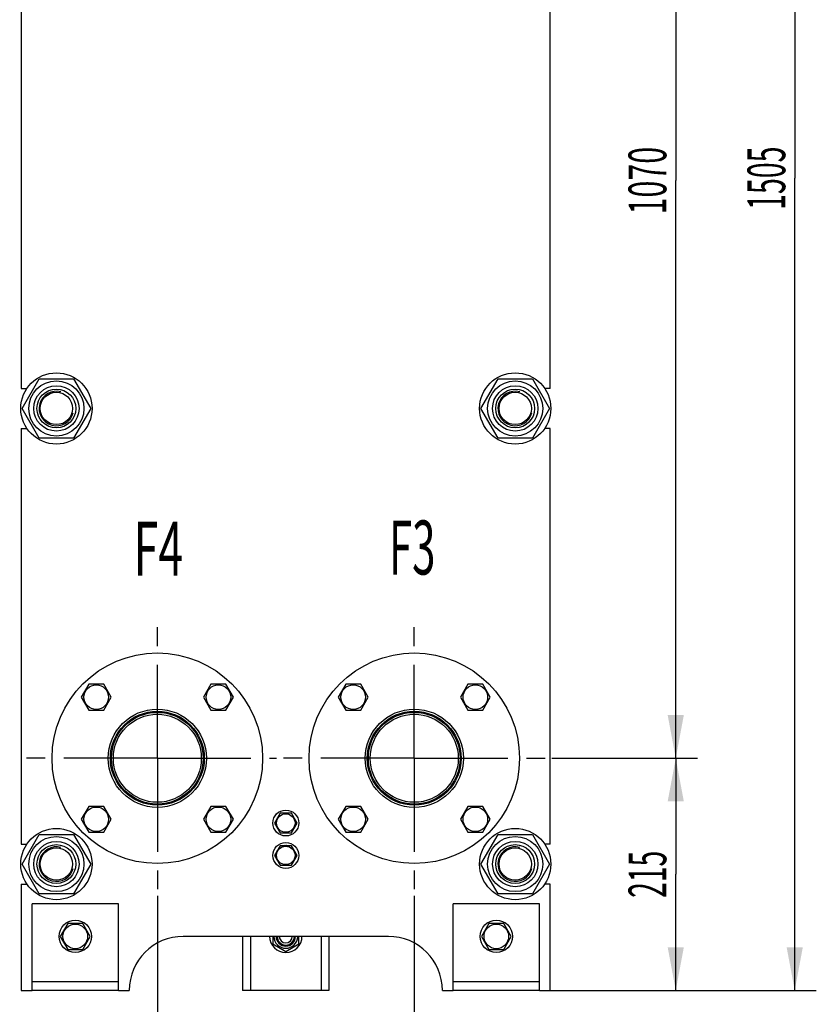
# Model space of a CAD drawing. Units: millimetres. Extents: x 0 to 4200, y -3 to 2970.
# Drawn here: x 1942 to 2680, y 1146 to 2058 of the extents above; entities that cross this region are included whole.
import ezdxf
from ezdxf.enums import TextEntityAlignment as Align

# ---------------------------------------------------------------- set-up
doc = ezdxf.new("R2010")
doc.units = ezdxf.units.MM
doc.header["$LTSCALE"] = 231
doc.linetypes.add('CENTER', pattern=[0.6, 0.375, -0.075, 0.075, -0.075])
doc.layers.get('0').update_dxf_attribs({"linetype": 'CONTINUOUS'})
for name, color, linetype in [('02___PRT_ALL_AXES', 7, 'CONTINUOUS'), ('AXIS', 7, 'CONTINUOUS'), ('DIMS', 7, 'CONTINUOUS'), ('NOTES', 7, 'CONTINUOUS')]:
    doc.layers.add(name, color=color, linetype=linetype)
doc.dimstyles.new('DIMSTYLE_1', dxfattribs={"dimtxt": 35, "dimasz": 40, "dimexe": 2, "dimexo": 0, "dimgap": 0.875, "dimtad": 1, "dimdsep": 46, "dimtxsty": 'Standard', "dimblk": '_FILLED', "dimblk1": '_FILLED', "dimblk2": '_FILLED', "dimcen": 0.09, "dimadec": 0, "dimazin": 0, "dimtp": 0.5, "dimtm": 0.5, "dimtfac": 1, "dimtofl": 0, "dimtmove": 0, "dimatfit": 3, "dimldrblk": '_FILLED', "dimfxl": 1, "dimtolj": 1, "dimarcsym": 0})
doc.dimstyles.new('DIMSTYLE_3', dxfattribs={"dimtxt": 35, "dimasz": 40, "dimexe": 2, "dimexo": 0, "dimgap": 0.875, "dimtad": 1, "dimdec": 0, "dimdsep": 46, "dimtxsty": 'Standard', "dimblk": '_FILLED', "dimblk1": '_FILLED', "dimblk2": '_FILLED', "dimcen": 0.09, "dimadec": 0, "dimazin": 0, "dimtp": 1.2, "dimtm": 1.2, "dimtfac": 1, "dimtdec": 0, "dimtofl": 0, "dimtmove": 0, "dimatfit": 3, "dimldrblk": '_FILLED', "dimfxl": 1, "dimtolj": 1, "dimarcsym": 0})
doc.dimstyles.new('DIMSTYLE_6', dxfattribs={"dimtxt": 35, "dimasz": 40, "dimexe": 2, "dimexo": 0, "dimgap": 0.875, "dimtad": 1, "dimdsep": 46, "dimtxsty": 'Standard', "dimblk": '_FILLED', "dimblk1": '_FILLED', "dimblk2": '_FILLED', "dimcen": 0.09, "dimadec": 0, "dimazin": 0, "dimtp": 1.2, "dimtm": 1.2, "dimtfac": 1, "dimtofl": 0, "dimtmove": 0, "dimatfit": 3, "dimldrblk": '_FILLED', "dimfxl": 1, "dimtolj": 1, "dimarcsym": 0})

# ---------------------------------------------------------------- blocks, each defined once
blk = doc.blocks.new('_FILLED')
at = {"color": 0, "linetype": 'ByBlock'}
blk.add_solid([(0, 0), (-1, 0.1875), (-1, -0.1875)], dxfattribs=at)
blk = doc.blocks.new('*D7')
at = {"layer": 'DIMS', "color": 2, "linetype": 'Continuous', "transparency": 16777216}
for p, q in [((2069.71, 1246.42), (2069.71, 1032.36)), ((2307.71, 1246.42), (2307.71, 1032.36)), ((2069.71, 1052.36), (2188.71, 1052.36)), ((2307.71, 1052.36), (2188.71, 1052.36))]:
    blk.add_line(p, q, dxfattribs=at)
at = {"layer": 'DIMS', "color": 2, "linetype": 'Continuous', "transparency": 16777216, "xscale": 40, "yscale": 40, "zscale": 40, "rotation": 180}
blk.add_blockref('_FILLED', (2069.71, 1052.36), dxfattribs=at)
at = {"layer": 'DIMS', "color": 2, "linetype": 'Continuous', "transparency": 16777216, "xscale": 40, "yscale": 40, "zscale": 40}
blk.add_blockref('_FILLED', (2307.71, 1052.36), dxfattribs=at)
at = {"layer": 'DIMS', "color": 2, "linetype": 'Continuous', "transparency": 16777216, "width": 0.619792}
blk.add_text('238', height=35, dxfattribs=at).set_placement((2188.71, 1061.11), align=Align.CENTER)
blk = doc.blocks.new('*D8')
at = {"layer": 'DIMS', "color": 2, "linetype": 'Continuous', "transparency": 16777216}
for p, q in [((2435.21, 1373.92), (2569.92, 1373.92)), ((2549.92, 1373.92), (2549.92, 1266.42)), ((2549.92, 1158.92), (2549.92, 1266.42)), ((2423.71, 1158.92), (2569.92, 1158.92))]:
    blk.add_line(p, q, dxfattribs=at)
at = {"layer": 'DIMS', "color": 2, "linetype": 'Continuous', "transparency": 16777216, "xscale": 40, "yscale": 40, "zscale": 40}
for p, rotation in [((2549.92, 1373.92), 90), ((2549.92, 1158.92), 270)]:
    blk.add_blockref('_FILLED', p, dxfattribs=dict(at, rotation=rotation))
at = {"layer": 'DIMS', "color": 2, "linetype": 'Continuous', "transparency": 16777216, "width": 0.548177}
blk.add_text('215', height=35, rotation=90, dxfattribs=at).set_placement((2541.17, 1266.42), align=Align.CENTER)
blk = doc.blocks.new('*D9')
at = {"layer": 'DIMS', "color": 2, "linetype": 'Continuous', "transparency": 16777216}
for p, q in [((2435.21, 2443.92), (2569.92, 2443.92)), ((2549.92, 2443.92), (2549.92, 1908.92)), ((2549.92, 1373.92), (2549.92, 1908.92)), ((2435.21, 1373.92), (2569.92, 1373.92))]:
    blk.add_line(p, q, dxfattribs=at)
at = {"layer": 'DIMS', "color": 2, "linetype": 'Continuous', "transparency": 16777216, "xscale": 40, "yscale": 40, "zscale": 40}
for p, rotation in [((2549.92, 2443.92), 90), ((2549.92, 1373.92), 270)]:
    blk.add_blockref('_FILLED', p, dxfattribs=dict(at, rotation=rotation))
at = {"layer": 'DIMS', "color": 2, "linetype": 'Continuous', "transparency": 16777216, "width": 0.59082}
blk.add_text('1070', height=35, rotation=90, dxfattribs=at).set_placement((2541.17, 1908.92), align=Align.CENTER)
blk = doc.blocks.new('*D10')
at = {"layer": 'DIMS', "color": 2, "linetype": 'Continuous', "transparency": 16777216}
for p, q in [((2201.71, 2663.42), (2680.11, 2663.42)), ((2660.11, 2663.42), (2660.11, 1911.17)), ((2660.11, 1158.92), (2660.11, 1911.17)), ((2423.71, 1158.92), (2680.11, 1158.92))]:
    blk.add_line(p, q, dxfattribs=at)
at = {"layer": 'DIMS', "color": 2, "linetype": 'Continuous', "transparency": 16777216, "xscale": 40, "yscale": 40, "zscale": 40}
for p, rotation in [((2660.11, 2663.42), 90), ((2660.11, 1158.92), 270)]:
    blk.add_blockref('_FILLED', p, dxfattribs=dict(at, rotation=rotation))
at = {"layer": 'DIMS', "color": 2, "linetype": 'Continuous', "transparency": 16777216, "width": 0.553711}
blk.add_text('1505', height=35, rotation=90, dxfattribs=at).set_placement((2651.36, 1911.17), align=Align.CENTER)

msp = doc.modelspace()

# ---------------------------------------------------------------- linework, layer by layer
at = {"color": 7, "linetype": 'Continuous'}
for p, q in [((1944.458, 1697.919), (1960.335, 1725.419)), ((1960.335, 1725.419), (1992.09, 1725.419)), ((1992.09, 1725.419), (2007.967, 1697.919)), ((2369.458, 1697.919), (2385.335, 1725.419)), ((2385.335, 1725.419), (2417.09, 1725.419)), ((2417.09, 1725.419), (2432.967, 1697.919)), ((1960.335, 1670.419), (1944.458, 1697.919)), ((2007.967, 1697.919), (1992.09, 1670.419)), ((2385.335, 1670.419), (2369.458, 1697.919)), ((2432.967, 1697.919), (2417.09, 1670.419)), ((1992.09, 1670.419), (1960.335, 1670.419)), ((2417.09, 1670.419), (2385.335, 1670.419)), ((2006.216, 1442.488), (1999.288, 1430.488)), ((2020.072, 1442.488), (2006.216, 1442.488)), ((2027, 1430.488), (2020.072, 1442.488)), ((2119.353, 1442.488), (2112.425, 1430.488)), ((2133.209, 1442.488), (2119.353, 1442.488)), ((2140.138, 1430.488), (2133.209, 1442.488)), ((2244.216, 1442.488), (2237.288, 1430.488)), ((2258.072, 1442.488), (2244.216, 1442.488)), ((2265, 1430.488), (2258.072, 1442.488)), ((2357.353, 1442.488), (2350.425, 1430.488)), ((2371.209, 1442.488), (2357.353, 1442.488)), ((2378.138, 1430.488), (2371.209, 1442.488)), ((1999.288, 1430.488), (2006.216, 1418.488)), ((2020.072, 1418.488), (2027, 1430.488)), ((2112.425, 1430.488), (2119.353, 1418.488)), ((2133.209, 1418.488), (2140.138, 1430.488)), ((2237.288, 1430.488), (2244.216, 1418.488)), ((2258.072, 1418.488), (2265, 1430.488)), ((2350.425, 1430.488), (2357.353, 1418.488)), ((2371.209, 1418.488), (2378.138, 1430.488)), ((2006.216, 1418.488), (2020.072, 1418.488)), ((2119.353, 1418.488), (2133.209, 1418.488)), ((2244.216, 1418.488), (2258.072, 1418.488)), ((2357.353, 1418.488), (2371.209, 1418.488)), ((2006.216, 1329.351), (1999.288, 1317.351)), ((2020.072, 1329.351), (2006.216, 1329.351)), ((2027, 1317.351), (2020.072, 1329.351)), ((2119.353, 1329.351), (2112.425, 1317.351)), ((2133.209, 1329.351), (2119.353, 1329.351)), ((2140.138, 1317.351), (2133.209, 1329.351)), ((2183.516, 1322.919), (2178.32, 1313.919)), ((2193.909, 1322.919), (2183.516, 1322.919)), ((2188.213, 1323.006), (2188.262, 1322.919)), ((2189.163, 1322.919), (2189.213, 1323.006)), ((2199.105, 1313.919), (2193.909, 1322.919)), ((2244.216, 1329.351), (2237.288, 1317.351)), ((2258.072, 1329.351), (2244.216, 1329.351)), ((2265, 1317.351), (2258.072, 1329.351)), ((2357.353, 1329.351), (2350.425, 1317.351)), ((2371.209, 1329.351), (2357.353, 1329.351)), ((2378.138, 1317.351), (2371.209, 1329.351)), ((1999.288, 1317.351), (2006.216, 1305.351)), ((2020.072, 1305.351), (2027, 1317.351)), ((2112.425, 1317.351), (2119.353, 1305.351)), ((2133.209, 1305.351), (2140.138, 1317.351)), ((2178.32, 1313.919), (2183.516, 1304.919)), ((2180.558, 1317.795), (2180.509, 1317.859)), ((2193.909, 1304.919), (2199.105, 1313.919)), ((2196.916, 1317.859), (2196.867, 1317.795)), ((2237.288, 1317.351), (2244.216, 1305.351)), ((2258.072, 1305.351), (2265, 1317.351)), ((2350.425, 1317.351), (2357.353, 1305.351)), ((2371.209, 1305.351), (2378.138, 1317.351)), ((2006.216, 1305.351), (2020.072, 1305.351)), ((2119.353, 1305.351), (2133.209, 1305.351)), ((2180.509, 1309.98), (2180.558, 1310.044)), ((2183.516, 1304.919), (2193.909, 1304.919)), ((2188.262, 1304.919), (2188.213, 1304.833)), ((2189.213, 1304.833), (2189.163, 1304.919)), ((2196.867, 1310.044), (2196.916, 1309.98)), ((2244.216, 1305.351), (2258.072, 1305.351)), ((2357.353, 1305.351), (2371.209, 1305.351)), ((1944.458, 1275.919), (1960.335, 1303.419)), ((1960.335, 1303.419), (1992.09, 1303.419)), ((1992.09, 1303.419), (2007.967, 1275.919)), ((2369.458, 1275.919), (2385.335, 1303.419)), ((2385.335, 1303.419), (2417.09, 1303.419)), ((2417.09, 1303.419), (2432.967, 1275.919)), ((2183.516, 1292.919), (2178.32, 1283.919)), ((2180.558, 1287.795), (2180.509, 1287.859)), ((2193.909, 1292.919), (2183.516, 1292.919)), ((2188.213, 1293.006), (2188.262, 1292.919)), ((2189.163, 1292.919), (2189.213, 1293.006)), ((2199.105, 1283.919), (2193.909, 1292.919)), ((2196.916, 1287.859), (2196.867, 1287.795)), ((2178.32, 1283.919), (2183.516, 1274.919)), ((2180.509, 1279.98), (2180.558, 1280.044)), ((2193.909, 1274.919), (2199.105, 1283.919)), ((2196.867, 1280.044), (2196.916, 1279.98)), ((1960.335, 1248.419), (1944.458, 1275.919)), ((2007.967, 1275.919), (1992.09, 1248.419)), ((2183.516, 1274.919), (2193.909, 1274.919)), ((2188.262, 1274.919), (2188.213, 1274.833)), ((2189.213, 1274.833), (2189.163, 1274.919)), ((2385.335, 1248.419), (2369.458, 1275.919)), ((2432.967, 1275.919), (2417.09, 1248.419)), ((1992.09, 1248.419), (1960.335, 1248.419)), ((2417.09, 1248.419), (2385.335, 1248.419)), ((1986.784, 1220.919), (1979.856, 1208.919)), ((2000.641, 1220.919), (1986.784, 1220.919)), ((2007.569, 1208.919), (2000.641, 1220.919)), ((2376.784, 1220.919), (2369.856, 1208.919)), ((2390.641, 1220.919), (2376.784, 1220.919)), ((2397.569, 1208.919), (2390.641, 1220.919)), ((1979.856, 1208.919), (1986.784, 1196.919)), ((2000.641, 1196.919), (2007.569, 1208.919)), ((2283.713, 1208.919), (2093.713, 1208.919)), ((2176.713, 1208.919), (2176.713, 1201.991)), ((2200.713, 1201.991), (2200.713, 1208.919)), ((2369.856, 1208.919), (2376.784, 1196.919)), ((2390.641, 1196.919), (2397.569, 1208.919)), ((1986.784, 1196.919), (2000.641, 1196.919)), ((2176.713, 1201.991), (2188.713, 1195.063)), ((2188.713, 1195.063), (2200.713, 1201.991)), ((2376.784, 1196.919), (2390.641, 1196.919)), ((1943.713, 1158.919), (1953.713, 1158.919)), ((2033.713, 1158.919), (2043.713, 1158.919)), ((2333.713, 1158.919), (2343.713, 1158.919)), ((2423.713, 1158.919), (2433.713, 1158.919))]:
    msp.add_line(p, q, dxfattribs=at)
for centre, radius in [((1976.213, 1697.919), 25.55), ((1976.213, 1697.919), 21), ((1976.213, 1697.919), 18), ((2401.213, 1697.919), 25.55), ((2401.213, 1697.919), 21), ((2401.213, 1697.919), 18), ((1976.213, 1697.919), 15), ((2401.213, 1697.919), 15), ((2013.144, 1430.488), 11.4), ((2126.281, 1430.488), 11.4), ((2251.144, 1430.488), 11.4), ((2364.281, 1430.488), 11.4), ((2013.144, 1317.351), 11.4), ((2126.281, 1317.351), 11.4), ((2188.713, 1313.919), 8.55), ((2251.144, 1317.351), 11.4), ((2364.281, 1317.351), 11.4), ((1976.213, 1275.919), 25.55), ((1976.213, 1275.919), 21), ((2401.213, 1275.919), 25.55), ((2401.213, 1275.919), 21), ((1976.213, 1275.919), 18), ((1976.213, 1275.919), 14.999), ((2188.713, 1283.919), 8.55), ((2401.213, 1275.919), 18), ((2401.213, 1275.919), 14.999), ((1993.713, 1208.919), 11.4), ((2383.713, 1208.919), 11.4)]:
    msp.add_circle(centre, radius, dxfattribs=at)
at = {"color": 2, "linetype": 'Continuous'}
for centre in [(1976.213, 1697.919), (2401.213, 1697.919), (1976.213, 1275.919), (2401.213, 1275.919)]:
    msp.add_arc(centre, 16, 75, 345, dxfattribs=at)
at = {"color": 7, "linetype": 'Continuous'}
for centre, radius, start, end in [((2188.713, 1313.919), 9.1, 93.149706, 98.476932), ((2188.713, 1313.919), 9.1, 81.521066, 86.850294), ((2188.713, 1313.919), 9.1, 141.875431, 154.350294), ((2188.713, 1313.919), 9.1, 25.649706, 38.127264), ((2188.713, 1313.919), 9.1, 205.649706, 218.12701), ((2188.713, 1313.919), 9.1, 261.519333, 266.850294), ((2188.713, 1313.919), 9.1, 273.149706, 278.477872), ((2188.713, 1313.919), 9.1, 321.874733, 334.350294), ((2188.713, 1283.919), 9.1, 141.875431, 154.350294), ((2188.713, 1283.919), 9.1, 93.149706, 98.476932), ((2188.713, 1283.919), 9.1, 81.521066, 86.850294), ((2188.713, 1283.919), 9.1, 25.649706, 38.127264), ((2188.713, 1283.919), 9.1, 205.649706, 218.12701), ((2188.713, 1283.919), 9.1, 321.874733, 334.350294), ((2188.713, 1283.919), 9.1, 261.519333, 266.850294), ((2188.713, 1283.919), 9.1, 273.149706, 278.477872), ((2093.713, 1158.919), 50, 90, 180), ((2188.713, 1208.919), 11, 180, 360), ((2188.713, 1208.919), 9, 180, 360), ((2188.713, 1208.919), 8, 180, 360), ((2188.713, 1208.919), 6, 180, 360), ((2283.713, 1158.919), 50, 0, 90)]:
    msp.add_arc(centre, radius, start, end, dxfattribs=at)
at = {"layer": '02___PRT_ALL_AXES', "color": 7, "linetype": 'CENTER'}
for p, q in [((2069.713, 1373.919), (2069.713, 1501.419)), ((2307.713, 1373.919), (2307.713, 1501.419)), ((2069.713, 1373.919), (1942.213, 1373.919)), ((2069.713, 1373.919), (2180.213, 1373.919)), ((2069.713, 1373.919), (2069.713, 1246.419)), ((2307.713, 1373.919), (2180.213, 1373.919)), ((2307.713, 1373.919), (2435.213, 1373.919)), ((2307.713, 1373.919), (2307.713, 1246.419))]:
    msp.add_line(p, q, dxfattribs=at)
at = {"layer": '02___PRT_ALL_AXES', "color": 7, "linetype": 'Continuous'}
for centre, radius in [((2069.713, 1373.919), 97.5), ((2307.713, 1373.919), 97.5), ((2069.713, 1373.919), 45.5), ((2069.713, 1373.919), 43.5), ((2307.713, 1373.919), 45.5), ((2307.713, 1373.919), 43.5)]:
    msp.add_circle(centre, radius, dxfattribs=at)
at = {"layer": 'AXIS', "color": 7, "linetype": 'Continuous'}
for p, q in [((1943.713, 2101.419), (1943.713, 1716.419)), ((2433.713, 1716.419), (2433.713, 2101.419)), ((1943.713, 1716.419), (1948.944, 1716.419)), ((2433.713, 1716.419), (2428.481, 1716.419)), ((1943.713, 1679.419), (1943.713, 1294.419)), ((1943.713, 1679.419), (1948.944, 1679.419)), ((2433.713, 1679.419), (2428.481, 1679.419)), ((2433.713, 1294.419), (2433.713, 1679.419)), ((1943.713, 1294.419), (1948.944, 1294.419)), ((2433.713, 1294.419), (2428.481, 1294.419)), ((1943.713, 1257.419), (1948.944, 1257.419)), ((1943.713, 1257.419), (1943.713, 1158.919)), ((2433.713, 1257.419), (2428.481, 1257.419)), ((2433.713, 1158.919), (2433.713, 1257.419)), ((2033.713, 1238.919), (1953.713, 1238.919)), ((1953.713, 1158.919), (1953.713, 1238.919)), ((2033.713, 1158.919), (2033.713, 1238.919)), ((2423.713, 1238.919), (2343.713, 1238.919)), ((2343.713, 1158.919), (2343.713, 1238.919)), ((2423.713, 1158.919), (2423.713, 1238.919)), ((2148.713, 1208.919), (2148.713, 1158.919)), ((2156.113, 1208.919), (2156.113, 1158.919)), ((2221.313, 1208.919), (2221.313, 1158.919)), ((2228.713, 1208.919), (2228.713, 1158.919)), ((2033.713, 1166.919), (1953.713, 1166.919)), ((2033.713, 1158.919), (1953.713, 1158.919)), ((2228.713, 1158.919), (2148.713, 1158.919)), ((2423.713, 1166.919), (2343.713, 1166.919)), ((2423.713, 1158.919), (2343.713, 1158.919))]:
    msp.add_line(p, q, dxfattribs=at)
for centre, radius in [((1976.213, 1697.919), 33), ((2401.213, 1697.919), 33), ((2069.713, 1373.919), 42.5), ((2069.713, 1373.919), 40.75), ((2307.713, 1373.919), 42.5), ((2307.713, 1373.919), 40.75), ((2188.713, 1313.919), 12), ((1976.213, 1275.919), 33), ((2401.213, 1275.919), 33), ((2188.713, 1283.919), 12), ((1993.713, 1208.919), 15), ((2383.713, 1208.919), 15)]:
    msp.add_circle(centre, radius, dxfattribs=at)
msp.add_arc((2188.713, 1208.919), 15, 180, 360, dxfattribs=at)

# ---------------------------------------------------------------- texts
at = {"layer": 'NOTES', "color": 2, "linetype": 'Continuous'}
for s, width, p in [('F4', 0.607422, (2047.766, 1542.906)), ('F3', 0.570312, (2284.261, 1544.108))]:
    msp.add_text(s, height=50, dxfattribs=dict(at, width=width)).set_placement(p)

# ---------------------------------------------------------------- dimensions: what is measured, and where the dimension line sits
at = {"layer": 'DIMS', "color": 2, "linetype": 'Continuous'}
for base, p1, p2, dimstyle, picture, middle in [((2660.113578621, 2663.419492645), (2423.71259766, 1158.919492645), (2201.712606919, 2663.419492645), 'DIMSTYLE_3', '*D10', (2660.113578621, 1911.179217247)), ((2549.921, 2443.919), (2435.213, 1373.919), (2435.213, 2443.919), 'DIMSTYLE_6', '*D9', (2549.921, 1908.882)), ((2549.921, 1373.919), (2423.713, 1158.919), (2435.213, 1373.919), 'DIMSTYLE_1', '*D8', (2549.921, 1266.465))]:
    dim = msp.add_linear_dim(base=base, p1=p1, p2=p2, angle=90, dimstyle=dimstyle, dxfattribs=at)
    dim.commit()
    dim.dimension.update_dxf_attribs({"geometry": picture, "text_midpoint": middle, "dimtype": 160})
dim = msp.add_linear_dim(base=(2307.713, 1052.359), p1=(2069.713, 1246.419), p2=(2307.713, 1246.419), dimstyle='DIMSTYLE_1', dxfattribs=at)
dim.commit()
dim.dimension.update_dxf_attribs({"geometry": '*D7', "text_midpoint": (2188.732, 1052.359), "dimtype": 160})

doc.saveas('drawing.dxf')
